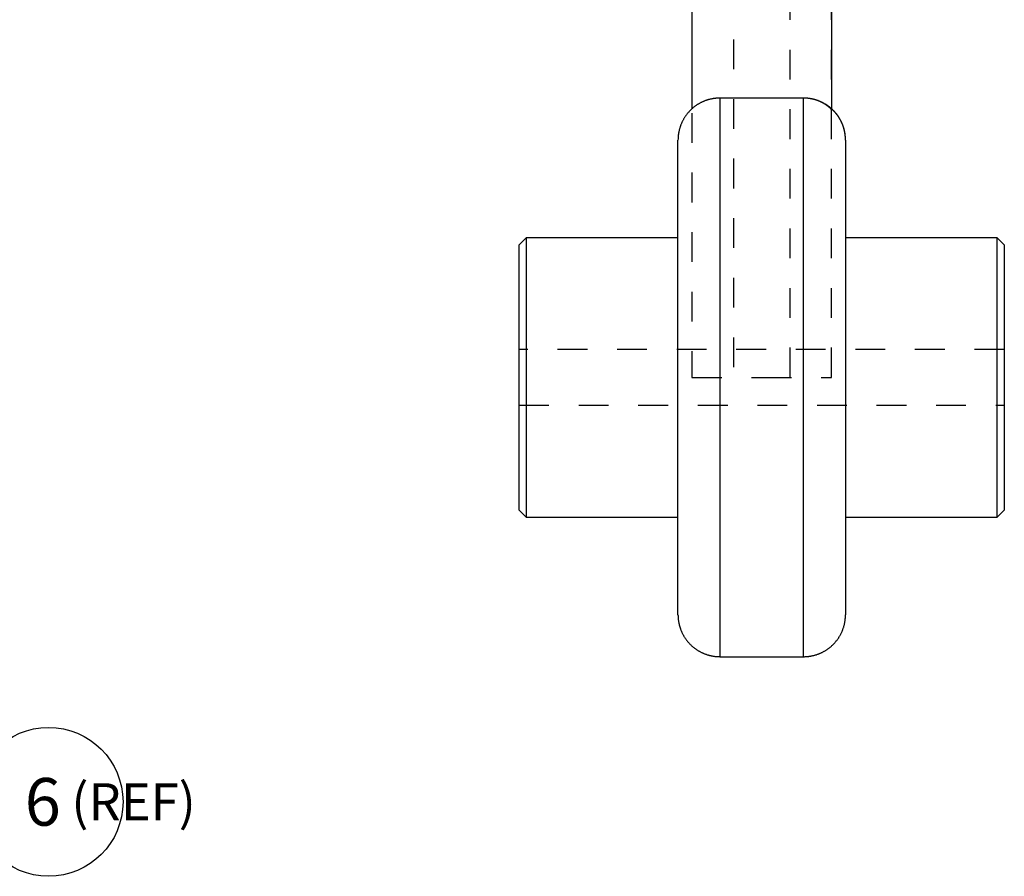
# Model space of a CAD drawing. Extents: x 0.4 to 33.4, y 0.3 to 21.3.
# Drawn here: x 8.7 to 12, y 5.4 to 8.3 of the extents above; entities that cross this region are included whole.
import ezdxf
from ezdxf.enums import TextEntityAlignment as Align

# ---------------------------------------------------------------- set-up
doc = ezdxf.new("R2010")
doc.units = 0
doc.header["$MEASUREMENT"] = 0
doc.linetypes.add('HIDDEN', pattern=[0.1875, 0.0625, -0.0625, 0.0625])
doc.linetypes.add('HIDDENNEW0', pattern=[0.1875, 0.0625, -0.0625, 0.0625])
for name, color, linetype in [('DIM', 2, 'CONTINUOUS'), ('HID', 3, 'CONTINUOUS'), ('OBJ', 7, 'HIDDENNEW0')]:
    doc.layers.add(name, color=color, linetype=linetype)
doc.styles.get("Standard").update_dxf_attribs({"font": 'monotxt.shx'})

# ---------------------------------------------------------------- blocks, each defined once
blk = doc.blocks.new('*D232')
at = {"layer": 'DIM', "color": 2, "linetype": 'Continuous'}
for p, q in [((8.0041, 6.1748), (8.4387, 5.6605)), ((8.0041, 6.1748), (8.0689, 6.0658)), ((8.0041, 6.1748), (8.1007, 6.0927)), ((8.0689, 6.0658), (8.1007, 6.0927)), ((8.5637, 5.6605), (8.4387, 5.6605))]:
    blk.add_line(p, q, dxfattribs=at)
blk.add_circle((8.8137, 5.6605), 0.25, dxfattribs=at)
blk.add_text('6', height=0.16, dxfattribs=at).set_placement((8.7337, 5.5805))

msp = doc.modelspace()

# ---------------------------------------------------------------- linework, layer by layer
at = {"layer": 'HID', "color": 3, "linetype": 'HIDDEN'}
for p, q in [((11.11324, 8.81961), (11.11324, 7.08524)), ((11.3038, 7.08524), (11.3038, 8.81961)), ((10.97415, 8.77274), (10.97415, 7.08524)), ((11.4429, 7.08524), (11.4429, 8.77274)), ((12.02298, 7.17899), (10.39407, 7.17899)), ((10.97415, 7.08524), (11.20852, 7.08524)), ((11.20852, 7.08524), (11.4429, 7.08524)), ((10.39407, 6.99149), (12.02298, 6.99149))]:
    msp.add_line(p, q, dxfattribs=at)
msp.add_lwpolyline([(11.4429, 7.98488), (11.44022, 7.98738, 0.0066323), (11.43749, 7.98982, 0.006683), (11.4347, 7.99217, 0.0066915), (11.43185, 7.99444, 0.006679), (11.42895, 7.99663, 0.0066769), (11.426, 7.99874, 0.0066656), (11.423, 8.00076, 0.0066579), (11.41996, 8.00269, 0.0066393), (11.41689, 8.00453, 0.006628), (11.41377, 8.00629, 0.0066035), (11.41063, 8.00795, 0.0065858), (11.40745, 8.00952, 0.0065516), (11.40425, 8.01101, 0.0065344), (11.40103, 8.0124, 0.0065066), (11.39779, 8.0137, 0.0064678), (11.39453, 8.01491, 0.0063912), (11.39127, 8.01602, 0.0064087), (11.38799, 8.01705, 0.0064722), (11.3847, 8.01799, 0.0062795), (11.38143, 8.01884, 0.0058602), (11.37817, 8.0196, 0.0063563), (11.37487, 8.02028, 0.0074012), (11.3715, 8.02087, 0.0057169), (11.36834, 8.02138, 0.0022405), (11.36549, 8.02179, 0.0077242), (11.36186, 8.02214, 0.0130586), (11.35634, 8.02246, 0.0065258), (11.34915, 8.02274, 0.0035322)], format="xyb", dxfattribs=at)
at = {"layer": 'OBJ', "color": 7, "linetype": 'Continuous'}
for p, q in [((10.97415, 8.77274), (10.97415, 7.98693)), ((11.4429, 8.77274), (11.4429, 7.98693)), ((11.0679, 8.02274), (11.0679, 7.08524)), ((11.34915, 8.02274), (11.0679, 8.02274)), ((11.34915, 7.08524), (11.34915, 8.02274)), ((10.92727, 7.08524), (10.92727, 7.88211)), ((11.48977, 7.88211), (11.48977, 7.08524)), ((10.41751, 7.55399), (10.39407, 7.53055)), ((10.41751, 7.55399), (10.41751, 7.08524)), ((10.92727, 7.55399), (10.41751, 7.55399)), ((11.99954, 7.55399), (11.48977, 7.55399)), ((11.99954, 7.08524), (11.99954, 7.55399)), ((12.02298, 7.53055), (11.99954, 7.55399)), ((10.39407, 7.08524), (10.39407, 7.53055)), ((12.02298, 7.53055), (12.02298, 7.08524)), ((10.39407, 6.63992), (10.39407, 7.08524)), ((10.41751, 7.08524), (10.41751, 6.61649)), ((10.92727, 6.28836), (10.92727, 7.08524)), ((11.0679, 7.08524), (11.0679, 6.14774)), ((11.34915, 6.14774), (11.34915, 7.08524)), ((11.48977, 7.08524), (11.48977, 6.28836)), ((11.99954, 6.61649), (11.99954, 7.08524)), ((12.02298, 7.08524), (12.02298, 6.63992)), ((10.39407, 6.63992), (10.41751, 6.61649)), ((10.41751, 6.61649), (10.92727, 6.61649)), ((11.48977, 6.61649), (11.99954, 6.61649)), ((11.99954, 6.61649), (12.02298, 6.63992)), ((11.0679, 6.14774), (11.34915, 6.14774))]:
    msp.add_line(p, q, dxfattribs=at)
for points in [[(11.0679, 8.02274), (11.06457, 8.0227, 0.0061474), (11.06121, 8.02258, 0.0059698), (11.05782, 8.02237, 0.0059268), (11.05441, 8.02209, 0.0060583), (11.05097, 8.02171, 0.0061221), (11.04752, 8.02125, 0.0061692), (11.04405, 8.0207, 0.0062029), (11.04057, 8.02006, 0.0062682), (11.03708, 8.01932, 0.0063071), (11.03358, 8.01848, 0.0063632), (11.03008, 8.01756, 0.0063978), (11.02658, 8.01653, 0.0064515), (11.02309, 8.01541, 0.006484), (11.01961, 8.01418, 0.0065329), (11.01614, 8.01286, 0.0065623), (11.01268, 8.01144, 0.0066066), (11.00925, 8.00992, 0.006633), (11.00585, 8.00831, 0.0066722), (11.00247, 8.00659, 0.0066952), (10.99913, 8.00477, 0.0067289), (10.99582, 8.00286, 0.0067484), (10.99256, 8.00085, 0.0067765), (10.98935, 7.99875, 0.0067923), (10.98618, 7.99656, 0.0068144), (10.98307, 7.99427, 0.0068264), (10.98002, 7.99189, 0.0068423), (10.97703, 7.98943, 0.0068503), (10.9741, 7.98688, 0.0068599), (10.97124, 7.98426, 0.006864), (10.96846, 7.98155, 0.0068672), (10.96575, 7.97876, 0.0068672), (10.96312, 7.97591, 0.006864), (10.96058, 7.97298, 0.00686), (10.95812, 7.96999, 0.0068503), (10.95574, 7.96694, 0.0068423), (10.95345, 7.96383, 0.0068265), (10.95126, 7.96066, 0.0068144), (10.94916, 7.95745, 0.0067921), (10.94715, 7.95419, 0.0067766), (10.94524, 7.95088, 0.0067494), (10.94342, 7.94754, 0.0067288), (10.94171, 7.94416, 0.0066923), (10.94009, 7.94076, 0.0066731), (10.93857, 7.93733, 0.0066437), (10.93715, 7.93387, 0.0066038), (10.93583, 7.9304, 0.0065257), (10.9346, 7.92692, 0.0065437), (10.93348, 7.92343, 0.0066083), (10.93245, 7.91992, 0.0064142), (10.93153, 7.91643, 0.0059892), (10.93069, 7.91296, 0.0064947), (10.92995, 7.90944, 0.0075597), (10.92931, 7.90585, 0.0058499), (10.92876, 7.90249, 0.0023087), (10.92831, 7.89945, 0.007895), (10.92792, 7.8956, 0.0133599), (10.92758, 7.88974, 0.0066971), (10.92727, 7.88211, 0.003632)], [(11.48977, 7.88211), (11.48973, 7.88544, 0.0061476), (11.48961, 7.8888, 0.0059699), (11.48941, 7.89219, 0.005927), (11.48912, 7.8956, 0.0060585), (11.48875, 7.89904, 0.0061222), (11.48829, 7.90249, 0.0061694), (11.48774, 7.90596, 0.006203), (11.48709, 7.90944, 0.0062683), (11.48635, 7.91293, 0.0063072), (11.48552, 7.91643, 0.0063634), (11.48459, 7.91993, 0.006398), (11.48357, 7.92343, 0.0064517), (11.48244, 7.92692, 0.0064841), (11.48122, 7.9304, 0.0065331), (11.4799, 7.93387, 0.0065625), (11.47848, 7.93733, 0.0066068), (11.47696, 7.94076, 0.0066331), (11.47534, 7.94416, 0.0066723), (11.47362, 7.94754, 0.0066953), (11.47181, 7.95088, 0.0067291), (11.4699, 7.95419, 0.0067486), (11.46789, 7.95745, 0.0067766), (11.46579, 7.96066, 0.0067924), (11.46359, 7.96383, 0.0068145), (11.4613, 7.96694, 0.0068264), (11.45893, 7.96999, 0.0068424), (11.45647, 7.97298, 0.0068504), (11.45392, 7.97591, 0.00686), (11.45129, 7.97876, 0.006864), (11.44858, 7.98155, 0.0068673), (11.4458, 7.98426, 0.0068673), (11.44295, 7.98688, 0.006864), (11.44002, 7.98943, 0.00686), (11.43703, 7.99189, 0.0068503), (11.43398, 7.99427, 0.0068423), (11.43087, 7.99656, 0.0068264), (11.4277, 7.99875, 0.0068144), (11.42449, 8.00085, 0.0067921), (11.42122, 8.00286, 0.0067766), (11.41792, 8.00477, 0.0067493), (11.41458, 8.00659, 0.0067287), (11.4112, 8.00831, 0.0066922), (11.4078, 8.00992, 0.006673), (11.40436, 8.01144, 0.0066436), (11.40091, 8.01286, 0.0066036), (11.39744, 8.01418, 0.0065256), (11.39396, 8.01541, 0.0065436), (11.39047, 8.01653, 0.0066082), (11.38696, 8.01756, 0.006414), (11.38347, 8.01848, 0.0059891), (11.38, 8.01932, 0.0064946), (11.37648, 8.02006, 0.0075595), (11.37289, 8.0207, 0.0058497), (11.36953, 8.02125, 0.0023086), (11.36649, 8.0217, 0.0078948), (11.36264, 8.02209, 0.0133596), (11.35678, 8.02243, 0.0066969), (11.34915, 8.02274, 0.0036319)], [(11.48977, 7.88211), (11.48976, 7.88386, 0.0031744), (11.48973, 7.88563, 0.0031233), (11.48967, 7.8874, 0.0031116), (11.4896, 7.88918, 0.0031487), (11.48949, 7.89096, 0.0031669), (11.48937, 7.89275, 0.0031809), (11.48922, 7.89455, 0.0031911), (11.48905, 7.89636, 0.0032106), (11.48885, 7.89817, 0.0032225), (11.48863, 7.89999, 0.0032401), (11.48839, 7.90181, 0.0032512), (11.48812, 7.90364, 0.0032687), (11.48782, 7.90547, 0.0032797), (11.4875, 7.90731, 0.0032967), (11.48715, 7.90915, 0.0033073), (11.48678, 7.91099, 0.0033238), (11.48638, 7.91283, 0.0033341), (11.48595, 7.91468, 0.00335), (11.4855, 7.91652, 0.00336), (11.48502, 7.91837, 0.0033754), (11.48451, 7.92021, 0.003385), (11.48398, 7.92206, 0.0033997), (11.48342, 7.92391, 0.0034089), (11.48283, 7.92575, 0.0034231), (11.48222, 7.92759, 0.0034319), (11.48157, 7.92943, 0.0034454), (11.4809, 7.93126, 0.0034537), (11.48021, 7.93309, 0.0034665), (11.47948, 7.93492, 0.0034745), (11.47873, 7.93674, 0.0034865), (11.47795, 7.93856, 0.003494), (11.47714, 7.94037, 0.0035053), (11.4763, 7.94217, 0.0035123), (11.47544, 7.94396, 0.0035228), (11.47455, 7.94575, 0.0035293), (11.47363, 7.94753, 0.0035392), (11.47269, 7.9493, 0.0035451), (11.47171, 7.95105, 0.0035537), (11.47071, 7.9528, 0.0035595), (11.46969, 7.95454, 0.0035689), (11.46864, 7.95626, 0.0035722), (11.46756, 7.95797, 0.0035748), (11.46645, 7.95967, 0.0035853), (11.46532, 7.96136, 0.003609), (11.46416, 7.96303, 0.0035896), (11.46298, 7.96468, 0.00353), (11.46177, 7.96632, 0.0036205), (11.46054, 7.96795, 0.0038688), (11.45927, 7.96956, 0.0035444), (11.458, 7.97115, 0.0026325), (11.45671, 7.97271, 0.0038675), (11.45536, 7.97428, 0.0072062), (11.45394, 7.97584, 0.00274), (11.45263, 7.97733, -0.0107643), (11.45148, 7.97872, 0.0080172), (11.44981, 7.9803, 0.0437034), (11.4469, 7.98237, 0.0228442), (11.4429, 7.98488, 0.0103318)], [(10.92727, 6.28836), (10.92731, 6.28503, 0.0061475), (10.92743, 6.28167, 0.0059699), (10.92764, 6.27828, 0.0059269), (10.92792, 6.27487, 0.0060584), (10.9283, 6.27144, 0.0061222), (10.92876, 6.26798, 0.0061693), (10.92931, 6.26451, 0.006203), (10.92995, 6.26103, 0.0062683), (10.93069, 6.25754, 0.0063072), (10.93153, 6.25404, 0.0063634), (10.93245, 6.25054, 0.0063979), (10.93348, 6.24704, 0.0064516), (10.9346, 6.24355, 0.0064841), (10.93583, 6.24007, 0.006533), (10.93715, 6.2366, 0.0065624), (10.93857, 6.23315, 0.0066067), (10.94009, 6.22971, 0.0066331), (10.94171, 6.22631, 0.0066723), (10.94342, 6.22293, 0.0066953), (10.94524, 6.21959, 0.006729), (10.94715, 6.21629, 0.0067485), (10.94916, 6.21302, 0.0067766), (10.95126, 6.20981, 0.0067924), (10.95345, 6.20664, 0.0068145), (10.95574, 6.20353, 0.0068264), (10.95812, 6.20048, 0.0068424), (10.96058, 6.19749, 0.0068504), (10.96312, 6.19456, 0.00686), (10.96575, 6.19171, 0.0068641), (10.96846, 6.18892, 0.0068673), (10.97124, 6.18622, 0.0068673), (10.9741, 6.18359, 0.0068641), (10.97703, 6.18104, 0.00686), (10.98002, 6.17858, 0.0068504), (10.98307, 6.1762, 0.0068424), (10.98618, 6.17392, 0.0068265), (10.98935, 6.17172, 0.0068144), (10.99256, 6.16962, 0.0067921), (10.99582, 6.16761, 0.0067766), (10.99913, 6.1657, 0.0067494), (11.00247, 6.16389, 0.0067288), (11.00585, 6.16217, 0.0066923), (11.00925, 6.16055, 0.0066731), (11.01268, 6.15903, 0.0066437), (11.01614, 6.15761, 0.0066037), (11.01961, 6.15629, 0.0065257), (11.02309, 6.15507, 0.0065437), (11.02658, 6.15394, 0.0066083), (11.03009, 6.15292, 0.0064141), (11.03358, 6.15199, 0.0059892), (11.03705, 6.15116, 0.0064947), (11.04057, 6.15042, 0.0075596), (11.04415, 6.14977, 0.0058498), (11.04752, 6.14922, 0.0023086), (11.05056, 6.14877, 0.0078949), (11.05441, 6.14838, 0.0133598), (11.06027, 6.14804, 0.006697), (11.0679, 6.14774, 0.003632)], [(11.34915, 6.14774), (11.35248, 6.14778, 0.0061475), (11.35584, 6.1479, 0.0059698), (11.35923, 6.1481, 0.0059269), (11.36264, 6.14838, 0.0060583), (11.36607, 6.14876, 0.0061221), (11.36953, 6.14922, 0.0061692), (11.373, 6.14977, 0.0062029), (11.37648, 6.15042, 0.0062682), (11.37997, 6.15116, 0.0063071), (11.38347, 6.15199, 0.0063633), (11.38697, 6.15292, 0.0063979), (11.39047, 6.15394, 0.0064516), (11.39396, 6.15507, 0.006484), (11.39744, 6.15629, 0.006533), (11.40091, 6.15761, 0.0065624), (11.40436, 6.15903, 0.0066067), (11.4078, 6.16055, 0.0066331), (11.4112, 6.16217, 0.0066723), (11.41458, 6.16389, 0.0066953), (11.41792, 6.1657, 0.006729), (11.42122, 6.16761, 0.0067485), (11.42449, 6.16962, 0.0067766), (11.4277, 6.17172, 0.0067924), (11.43087, 6.17392, 0.0068145), (11.43398, 6.1762, 0.0068264), (11.43703, 6.17858, 0.0068424), (11.44002, 6.18104, 0.0068504), (11.44295, 6.18359, 0.00686), (11.4458, 6.18622, 0.0068641), (11.44858, 6.18892, 0.0068673), (11.45129, 6.19171, 0.0068673), (11.45392, 6.19456, 0.0068641), (11.45647, 6.19749, 0.0068601), (11.45893, 6.20048, 0.0068504), (11.4613, 6.20353, 0.0068424), (11.46359, 6.20664, 0.0068265), (11.46579, 6.20981, 0.0068145), (11.46789, 6.21302, 0.0067922), (11.4699, 6.21629, 0.0067767), (11.47181, 6.21959, 0.0067494), (11.47362, 6.22293, 0.0067289), (11.47534, 6.22631, 0.0066923), (11.47696, 6.22971, 0.0066731), (11.47848, 6.23315, 0.0066438), (11.4799, 6.2366, 0.0066038), (11.48122, 6.24007, 0.0065257), (11.48244, 6.24355, 0.0065437), (11.48357, 6.24704, 0.0066084), (11.48459, 6.25055, 0.0064142), (11.48552, 6.25404, 0.0059892), (11.48635, 6.25751, 0.0064948), (11.48709, 6.26103, 0.0075597), (11.48774, 6.26462, 0.0058499), (11.48829, 6.26798, 0.0023087), (11.48874, 6.27102, 0.007895), (11.48912, 6.27487, 0.0133599), (11.48947, 6.28073, 0.006697), (11.48977, 6.28836, 0.003632)]]:
    msp.add_lwpolyline(points, format="xyb", dxfattribs=at)

# ---------------------------------------------------------------- block references
at = {"layer": 'DIM', "color": 2}
msp.add_blockref('*D232', (0, 0), dxfattribs=at)

# ---------------------------------------------------------------- texts
at = {"layer": 'DIM', "color": 2, "linetype": 'Continuous'}
msp.add_text('  (REF)', height=0.125, dxfattribs=at).set_placement((8.81373, 5.66054), align=Align.MIDDLE_LEFT)

doc.saveas('drawing.dxf')
